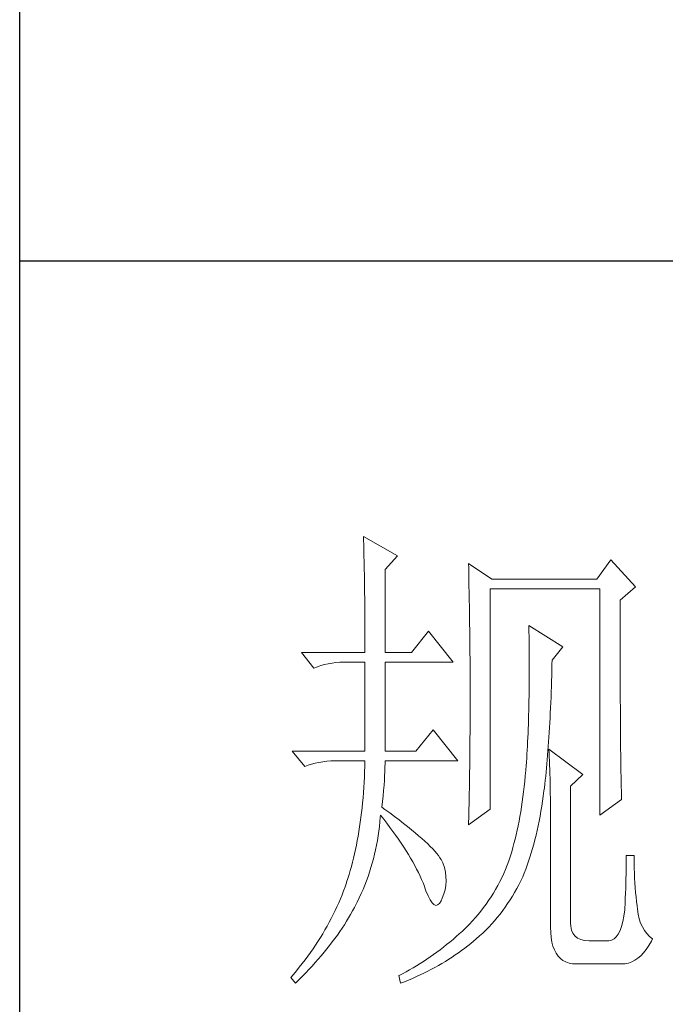
# Model space of a CAD drawing. Units: millimetres. Extents: x -15981 to -10497, y -8260 to 4102.
# Drawn here: x -11011 to -10923, y 1842 to 1976 of the extents above; entities that cross this region are included whole.
import ezdxf

# ---------------------------------------------------------------- set-up
doc = ezdxf.new("R2010")
doc.units = ezdxf.units.MM
doc.layers.add('轮廓线', color=7, linetype='Continuous', lineweight=20)

# ---------------------------------------------------------------- blocks, each defined once
blk = doc.blocks.new('文字')
at = {"layer": '轮廓线', "color": 7, "lineweight": 0}
for p, q in [((3754.614, 1246.454), (3754.627, 1246.065)), ((3758.036, 1244.51), (3754.614, 1246.454)), ((3754.627, 1246.065), (3754.64, 1245.664)), ((3754.64, 1245.664), (3754.652, 1245.259)), ((3754.652, 1245.259), (3754.661, 1244.845)), ((3754.661, 1244.845), (3754.671, 1244.422)), ((3754.671, 1244.422), (3754.683, 1243.992)), ((3756.791, 1243.148), (3758.036, 1244.51)), ((3754.683, 1243.992), (3754.693, 1243.553)), ((3754.693, 1243.553), (3754.699, 1243.105)), ((3756.791, 1234.79), (3756.791, 1243.148)), ((3765.187, 1243.732), (3765.197, 1243.271)), ((3767.518, 1242.176), (3765.187, 1243.732)), ((3765.197, 1243.271), (3765.209, 1242.803)), ((3779.49, 1244.121), (3778.091, 1242.176)), ((3781.977, 1241.398), (3779.49, 1244.121)), ((3754.699, 1243.105), (3754.709, 1242.65)), ((3754.709, 1242.65), (3754.718, 1242.189)), ((3754.718, 1242.189), (3754.724, 1241.718)), ((3765.209, 1242.803), (3765.219, 1242.339)), ((3765.219, 1242.339), (3765.228, 1241.872)), ((3778.091, 1242.176), (3767.518, 1242.176)), ((3754.724, 1241.718), (3754.731, 1241.238)), ((3754.731, 1241.238), (3754.737, 1240.752)), ((3765.228, 1241.872), (3765.256, 1240.461)), ((3767.364, 1219.038), (3767.364, 1241.204)), ((3767.364, 1241.204), (3778.401, 1241.204)), ((3778.401, 1241.204), (3778.401, 1218.455)), ((3780.424, 1240.037), (3781.977, 1241.398)), ((3754.737, 1240.752), (3754.743, 1240.26)), ((3754.743, 1240.26), (3754.749, 1239.755)), ((3765.256, 1240.461), (3765.263, 1239.987)), ((3754.749, 1239.755), (3754.752, 1239.244)), ((3754.752, 1239.244), (3754.756, 1238.726)), ((3765.263, 1239.987), (3765.272, 1239.51)), ((3765.272, 1239.51), (3765.285, 1238.557)), ((3780.424, 1236.794), (3780.424, 1240.037)), ((3754.756, 1238.726), (3754.759, 1238.199)), ((3754.759, 1238.199), (3754.762, 1237.666)), ((3765.285, 1238.557), (3765.297, 1237.597)), ((3754.762, 1237.666), (3754.765, 1237.123)), ((3765.297, 1237.597), (3765.304, 1237.114)), ((3771.25, 1237.509), (3771.26, 1236.923)), ((3774.672, 1235.373), (3771.25, 1237.509)), ((3754.765, 1237.123), (3754.768, 1236.571)), ((3754.768, 1236.571), (3754.768, 1236.013)), ((3761.145, 1236.926), (3759.435, 1234.79)), ((3763.632, 1233.817), (3761.145, 1236.926)), ((3765.304, 1237.114), (3765.316, 1236.142)), ((3771.26, 1236.923), (3771.269, 1236.342)), ((3771.269, 1236.342), (3771.275, 1235.768)), ((3780.428, 1236.101), (3780.424, 1236.794)), ((3754.768, 1236.013), (3754.771, 1235.445)), ((3754.771, 1235.445), (3754.771, 1234.79)), ((3765.316, 1236.142), (3765.319, 1235.655)), ((3765.319, 1235.655), (3765.325, 1234.677)), ((3771.275, 1235.768), (3771.282, 1235.201)), ((3773.584, 1234.012), (3774.672, 1235.373)), ((3780.428, 1234.752), (3780.428, 1236.101)), ((3748.395, 1234.79), (3749.64, 1233.234)), ((3748.395, 1234.79), (3754.771, 1234.79)), ((3756.791, 1234.79), (3759.435, 1234.79)), ((3765.325, 1234.677), (3765.332, 1234.184)), ((3771.282, 1235.201), (3771.285, 1234.642)), ((3771.285, 1234.642), (3771.288, 1234.09)), ((3780.431, 1234.097), (3780.428, 1234.752)), ((3749.64, 1233.234), (3749.985, 1233.366)), ((3749.985, 1233.366), (3750.339, 1233.482)), ((3750.339, 1233.482), (3750.703, 1233.582)), ((3750.703, 1233.582), (3751.077, 1233.664)), ((3751.077, 1233.664), (3751.459, 1233.727)), ((3751.459, 1233.727), (3751.851, 1233.774)), ((3751.851, 1233.774), (3752.253, 1233.805)), ((3752.253, 1233.805), (3752.664, 1233.814)), ((3752.664, 1233.814), (3752.748, 1233.817)), ((3752.748, 1233.817), (3754.771, 1233.817)), ((3754.771, 1233.817), (3754.771, 1224.872)), ((3756.791, 1224.872), (3756.791, 1233.817)), ((3756.791, 1233.817), (3763.632, 1233.817)), ((3765.332, 1234.184), (3765.332, 1233.692)), ((3765.332, 1233.692), (3765.338, 1232.701)), ((3771.288, 1234.09), (3771.288, 1232.475)), ((3773.562, 1233.052), (3773.574, 1233.626)), ((3773.574, 1233.626), (3773.584, 1234.012)), ((3780.431, 1233.457), (3780.431, 1234.097)), ((3780.434, 1232.83), (3780.431, 1233.457)), ((3765.338, 1232.701), (3765.341, 1232.202)), ((3771.288, 1232.475), (3771.285, 1231.954)), ((3773.53, 1231.926), (3773.546, 1232.484)), ((3773.546, 1232.484), (3773.562, 1233.052)), ((3780.437, 1232.215), (3780.434, 1232.83)), ((3765.341, 1232.202), (3765.341, 1228.749)), ((3771.282, 1231.437), (3771.275, 1230.929)), ((3771.285, 1231.954), (3771.282, 1231.437)), ((3773.496, 1230.832), (3773.515, 1231.374)), ((3773.515, 1231.374), (3773.53, 1231.926)), ((3780.437, 1231.616), (3780.437, 1232.215)), ((3780.44, 1231.029), (3780.437, 1231.616)), ((3771.269, 1230.427), (3771.26, 1229.931)), ((3771.275, 1230.929), (3771.269, 1230.427)), ((3773.455, 1229.765), (3773.477, 1230.295)), ((3773.477, 1230.295), (3773.496, 1230.832)), ((3780.443, 1230.455), (3780.44, 1231.029)), ((3780.446, 1229.894), (3780.443, 1230.455)), ((3771.25, 1229.445), (3771.241, 1228.965)), ((3771.26, 1229.931), (3771.25, 1229.445)), ((3773.433, 1229.245), (3773.455, 1229.765)), ((3780.449, 1229.348), (3780.446, 1229.894)), ((3780.453, 1228.812), (3780.449, 1229.348)), ((3765.341, 1228.749), (3765.338, 1228.235)), ((3771.228, 1228.495), (3771.216, 1228.028)), ((3771.241, 1228.965), (3771.228, 1228.495)), ((3773.383, 1228.225), (3773.408, 1228.73)), ((3773.408, 1228.73), (3773.433, 1229.245)), ((3780.456, 1228.294), (3780.453, 1228.812)), ((3765.338, 1227.723), (3765.335, 1227.212)), ((3765.338, 1228.235), (3765.338, 1227.723)), ((3771.2, 1227.57), (3771.184, 1227.118)), ((3771.216, 1228.028), (3771.2, 1227.57)), ((3773.33, 1227.237), (3773.358, 1227.726)), ((3773.358, 1227.726), (3773.383, 1228.225)), ((3780.459, 1227.786), (3780.456, 1228.294)), ((3780.462, 1227.294), (3780.459, 1227.786)), ((3761.612, 1227.011), (3759.899, 1224.872)), ((3764.099, 1223.9), (3761.612, 1227.011)), ((3765.332, 1226.707), (3765.329, 1226.205)), ((3765.335, 1227.212), (3765.332, 1226.707)), ((3771.166, 1226.676), (3771.147, 1226.24)), ((3771.184, 1227.118), (3771.166, 1226.676)), ((3773.27, 1226.281), (3773.301, 1226.754)), ((3773.301, 1226.754), (3773.33, 1227.237)), ((3780.465, 1226.811), (3780.462, 1227.294)), ((3780.468, 1226.343), (3780.465, 1226.811)), ((3780.475, 1225.892), (3780.468, 1226.343)), ((3765.325, 1225.707), (3765.319, 1225.211)), ((3765.329, 1226.205), (3765.325, 1225.707)), ((3771.106, 1225.39), (3771.081, 1224.976)), ((3771.128, 1225.81), (3771.106, 1225.39)), ((3771.147, 1226.24), (3771.128, 1225.81)), ((3773.173, 1224.901), (3773.207, 1225.352)), ((3773.207, 1225.352), (3773.239, 1225.813)), ((3773.239, 1225.813), (3773.27, 1226.281)), ((3780.478, 1225.453), (3780.475, 1225.892)), ((3780.481, 1225.023), (3780.478, 1225.453)), ((3747.463, 1224.872), (3748.705, 1223.317)), ((3747.463, 1224.872), (3754.771, 1224.872)), ((3756.791, 1224.872), (3759.899, 1224.872)), ((3765.316, 1224.719), (3765.31, 1224.229)), ((3765.319, 1225.211), (3765.316, 1224.719)), ((3771.059, 1224.568), (3771.031, 1224.167)), ((3771.081, 1224.976), (3771.059, 1224.568)), ((3773.101, 1224.019), (3773.135, 1224.458)), ((3773.135, 1224.458), (3773.173, 1224.901)), ((3773.273, 1225.067), (3773.292, 1224.687)), ((3776.692, 1222.539), (3773.273, 1225.067)), ((3773.292, 1224.687), (3773.308, 1224.295)), ((3780.487, 1224.612), (3780.481, 1225.023)), ((3780.49, 1224.211), (3780.487, 1224.612)), ((3748.705, 1223.317), (3749.054, 1223.451)), ((3749.054, 1223.451), (3749.408, 1223.568)), ((3749.408, 1223.568), (3749.772, 1223.665)), ((3749.772, 1223.665), (3750.145, 1223.746)), ((3750.145, 1223.746), (3750.528, 1223.812)), ((3750.528, 1223.812), (3750.92, 1223.859)), ((3750.92, 1223.859), (3751.321, 1223.887)), ((3751.321, 1223.887), (3751.729, 1223.9)), ((3751.729, 1223.9), (3754.771, 1223.9)), ((3754.756, 1223.351), (3754.737, 1222.809)), ((3754.771, 1223.9), (3754.756, 1223.351)), ((3756.782, 1223.251), (3756.791, 1223.64)), ((3756.791, 1223.64), (3756.791, 1223.9)), ((3756.791, 1223.9), (3764.099, 1223.9)), ((3765.307, 1223.743), (3765.3, 1223.26)), ((3765.31, 1224.229), (3765.307, 1223.743)), ((3770.977, 1223.389), (3770.946, 1223.009)), ((3771.006, 1223.775), (3770.977, 1223.389)), ((3771.031, 1224.167), (3771.006, 1223.775)), ((3773.022, 1223.169), (3773.063, 1223.593)), ((3773.063, 1223.593), (3773.101, 1224.019)), ((3773.308, 1224.295), (3773.327, 1223.887)), ((3773.327, 1223.887), (3773.342, 1223.467)), ((3773.342, 1223.467), (3773.355, 1223.031)), ((3780.497, 1223.825), (3780.49, 1224.211)), ((3780.503, 1223.451), (3780.497, 1223.825)), ((3780.506, 1223.091), (3780.503, 1223.451)), ((3754.737, 1222.809), (3754.715, 1222.275)), ((3756.719, 1221.93), (3756.747, 1222.395)), ((3756.747, 1222.395), (3756.766, 1222.834)), ((3756.766, 1222.834), (3756.782, 1223.251)), ((3765.294, 1222.78), (3765.285, 1222.307)), ((3765.3, 1223.26), (3765.294, 1222.78)), ((3770.893, 1222.382), (3770.839, 1221.842)), ((3770.94, 1222.928), (3770.893, 1222.382)), ((3770.946, 1223.009), (3770.94, 1222.928)), ((3772.941, 1222.351), (3772.982, 1222.755)), ((3772.982, 1222.755), (3773.022, 1223.169)), ((3773.355, 1223.031), (3773.367, 1222.583)), ((3773.367, 1222.583), (3773.38, 1222.118)), ((3775.447, 1221.372), (3776.692, 1222.539)), ((3780.512, 1222.743), (3780.506, 1223.091)), ((3780.518, 1222.41), (3780.512, 1222.743)), ((3780.525, 1222.09), (3780.518, 1222.41)), ((3754.687, 1221.745), (3754.652, 1221.221)), ((3754.715, 1222.275), (3754.687, 1221.745)), ((3756.644, 1220.927), (3756.685, 1221.441)), ((3756.685, 1221.441), (3756.719, 1221.93)), ((3765.278, 1221.833), (3765.272, 1221.363)), ((3765.285, 1222.307), (3765.278, 1221.833)), ((3770.839, 1221.842), (3770.783, 1221.312)), ((3772.806, 1221.178), (3772.85, 1221.56)), ((3772.85, 1221.56), (3772.897, 1221.952)), ((3772.897, 1221.952), (3772.941, 1222.351)), ((3773.38, 1222.118), (3773.389, 1221.639)), ((3773.389, 1221.639), (3773.399, 1221.146)), ((3775.447, 1207.568), (3775.447, 1221.372)), ((3780.531, 1221.783), (3780.525, 1222.09)), ((3780.537, 1221.491), (3780.531, 1221.783)), ((3780.544, 1221.209), (3780.537, 1221.491)), ((3754.618, 1220.704), (3754.574, 1220.196)), ((3754.652, 1221.221), (3754.618, 1220.704)), ((3756.54, 1219.823), (3756.597, 1220.387)), ((3756.597, 1220.387), (3756.644, 1220.927)), ((3765.253, 1220.434), (3765.234, 1219.518)), ((3765.272, 1221.363), (3765.253, 1220.434)), ((3770.72, 1220.792), (3770.657, 1220.277)), ((3770.783, 1221.312), (3770.72, 1220.792)), ((3772.702, 1220.365), (3772.771, 1220.895)), ((3772.771, 1220.895), (3772.806, 1221.178)), ((3773.399, 1221.146), (3773.408, 1220.641)), ((3773.408, 1220.641), (3773.414, 1220.121)), ((3780.55, 1220.945), (3780.544, 1221.209)), ((3780.556, 1220.691), (3780.55, 1220.945)), ((3780.566, 1220.45), (3780.556, 1220.691)), ((3780.572, 1220.224), (3780.566, 1220.45)), ((3754.53, 1219.691), (3754.48, 1219.192)), ((3754.574, 1220.196), (3754.53, 1219.691)), ((3756.481, 1219.233), (3756.54, 1219.823)), ((3765.234, 1219.518), (3765.225, 1219.067)), ((3770.585, 1219.772), (3770.51, 1219.277)), ((3770.657, 1220.277), (3770.585, 1219.772)), ((3772.549, 1219.333), (3772.63, 1219.845)), ((3772.63, 1219.845), (3772.702, 1220.365)), ((3773.414, 1220.121), (3773.418, 1219.587)), ((3773.418, 1219.587), (3773.424, 1219.035)), ((3778.401, 1218.455), (3780.578, 1220.011)), ((3780.578, 1220.011), (3780.572, 1220.224)), ((3754.423, 1218.7), (3754.364, 1218.217)), ((3754.48, 1219.192), (3754.423, 1218.7)), ((3756.311, 1218.242), (3756.324, 1218.455)), ((3756.324, 1218.455), (3756.656, 1218.038)), ((3756.766, 1219.026), (3756.481, 1219.233)), ((3757.268, 1218.659), (3756.766, 1219.026)), ((3757.748, 1218.301), (3757.268, 1218.659)), ((3765.187, 1217.483), (3767.364, 1219.038)), ((3765.216, 1218.618), (3765.203, 1218.173)), ((3765.225, 1219.067), (3765.216, 1218.618)), ((3770.432, 1218.788), (3770.35, 1218.308)), ((3770.51, 1219.277), (3770.432, 1218.788)), ((3772.379, 1218.33), (3772.467, 1218.828)), ((3772.467, 1218.828), (3772.549, 1219.333)), ((3773.424, 1219.035), (3773.424, 1218.474)), ((3773.424, 1218.474), (3773.427, 1217.897)), ((3754.298, 1217.737), (3754.229, 1217.263)), ((3754.364, 1218.217), (3754.298, 1217.737)), ((3756.22, 1217.291), (3756.271, 1217.765)), ((3756.271, 1217.765), (3756.311, 1218.242)), ((3756.656, 1218.038), (3756.976, 1217.624)), ((3756.976, 1217.624), (3757.284, 1217.216)), ((3758.206, 1217.956), (3757.748, 1218.301)), ((3758.642, 1217.618), (3758.206, 1217.956)), ((3759.056, 1217.291), (3758.642, 1217.618)), ((3765.194, 1217.727), (3765.187, 1217.483)), ((3765.203, 1218.173), (3765.194, 1217.727)), ((3770.262, 1217.834), (3770.168, 1217.373)), ((3770.35, 1218.308), (3770.262, 1217.834)), ((3772.188, 1217.364), (3772.285, 1217.844)), ((3772.285, 1217.844), (3772.379, 1218.33)), ((3773.427, 1217.897), (3773.427, 1207.18)), ((3754.157, 1216.796), (3754.078, 1216.338)), ((3754.229, 1217.263), (3754.157, 1216.796)), ((3756.095, 1216.354), (3756.161, 1216.821)), ((3756.161, 1216.821), (3756.22, 1217.291)), ((3757.284, 1217.216), (3757.582, 1216.812)), ((3757.582, 1216.812), (3757.87, 1216.41)), ((3759.448, 1216.975), (3759.056, 1217.291)), ((3759.818, 1216.67), (3759.448, 1216.975)), ((3760.166, 1216.373), (3759.818, 1216.67)), ((3769.971, 1216.47), (3769.864, 1216.034)), ((3770.071, 1216.918), (3769.971, 1216.47)), ((3770.168, 1217.373), (3770.071, 1216.918)), ((3771.865, 1215.971), (3771.978, 1216.426)), ((3771.978, 1216.426), (3772.085, 1216.89)), ((3772.085, 1216.89), (3772.188, 1217.364)), ((3753.909, 1215.435), (3753.815, 1214.992)), ((3753.997, 1215.883), (3753.909, 1215.435)), ((3754.078, 1216.338), (3753.997, 1215.883)), ((3755.932, 1215.428), (3756.016, 1215.889)), ((3756.016, 1215.889), (3756.095, 1216.354)), ((3757.87, 1216.41), (3758.146, 1216.015)), ((3758.146, 1216.015), (3758.41, 1215.623)), ((3758.41, 1215.623), (3758.667, 1215.237)), ((3760.492, 1216.087), (3760.166, 1216.373)), ((3760.796, 1215.811), (3760.492, 1216.087)), ((3761.079, 1215.548), (3760.796, 1215.811)), ((3761.339, 1215.29), (3761.079, 1215.548)), ((3769.754, 1215.601), (3769.641, 1215.181)), ((3769.864, 1216.034), (3769.754, 1215.601)), ((3771.623, 1215.083), (3771.746, 1215.523)), ((3771.746, 1215.523), (3771.865, 1215.971)), ((3753.721, 1214.56), (3753.62, 1214.13)), ((3753.815, 1214.992), (3753.721, 1214.56)), ((3755.618, 1214.061), (3755.731, 1214.513)), ((3755.731, 1214.513), (3755.838, 1214.967)), ((3755.838, 1214.967), (3755.932, 1215.428)), ((3758.667, 1215.237), (3758.908, 1214.858)), ((3758.908, 1214.858), (3759.14, 1214.478)), ((3759.14, 1214.478), (3759.363, 1214.105)), ((3761.577, 1215.046), (3761.339, 1215.29)), ((3761.794, 1214.811), (3761.577, 1215.046)), ((3761.985, 1214.588), (3761.794, 1214.811)), ((3762.158, 1214.371), (3761.985, 1214.588)), ((3769.522, 1214.767), (3769.397, 1214.362)), ((3769.641, 1215.181), (3769.522, 1214.767)), ((3771.363, 1214.227), (3771.495, 1214.651)), ((3771.495, 1214.651), (3771.623, 1215.083)), ((3753.514, 1213.707), (3753.404, 1213.293)), ((3753.62, 1214.13), (3753.514, 1213.707)), ((3755.367, 1213.164), (3755.499, 1213.612)), ((3755.499, 1213.612), (3755.618, 1214.061)), ((3759.363, 1214.105), (3759.573, 1213.738)), ((3759.573, 1213.738), (3759.774, 1213.374)), ((3762.308, 1214.168), (3762.158, 1214.371)), ((3762.437, 1213.973), (3762.308, 1214.168)), ((3762.543, 1213.788), (3762.437, 1213.973)), ((3762.6, 1213.647), (3762.543, 1213.788)), ((3762.75, 1213.183), (3762.6, 1213.647)), ((3769.136, 1213.578), (3769.074, 1213.399)), ((3769.268, 1213.967), (3769.136, 1213.578)), ((3769.397, 1214.362), (3769.268, 1213.967)), ((3771.084, 1213.405), (3771.225, 1213.813)), ((3771.225, 1213.813), (3771.363, 1214.227)), ((3781.039, 1213.465), (3781.036, 1213.001)), ((3781.045, 1213.92), (3781.039, 1213.465)), ((3781.823, 1214.371), (3781.045, 1214.371)), ((3781.045, 1214.371), (3781.045, 1213.92)), ((3781.823, 1214.108), (3781.823, 1214.371)), ((3781.829, 1213.597), (3781.823, 1214.108)), ((3781.842, 1213.092), (3781.829, 1213.597)), ((3753.169, 1212.477), (3753.046, 1212.079)), ((3753.288, 1212.882), (3753.169, 1212.477)), ((3753.404, 1213.293), (3753.288, 1212.882)), ((3755.079, 1212.283), (3755.226, 1212.722)), ((3755.226, 1212.722), (3755.367, 1213.164)), ((3759.774, 1213.374), (3759.962, 1213.016)), ((3759.962, 1213.016), (3760.141, 1212.662)), ((3760.141, 1212.662), (3760.307, 1212.311)), ((3762.857, 1212.725), (3762.75, 1213.183)), ((3762.917, 1212.273), (3762.857, 1212.725)), ((3768.719, 1212.565), (3768.528, 1212.157)), ((3768.901, 1212.979), (3768.719, 1212.565)), ((3769.074, 1213.399), (3768.901, 1212.979)), ((3770.629, 1212.232), (3770.786, 1212.615)), ((3770.786, 1212.615), (3770.937, 1213.007)), ((3770.937, 1213.007), (3771.084, 1213.405)), ((3781.027, 1212.53), (3781.014, 1212.054)), ((3781.036, 1213.001), (3781.027, 1212.53)), ((3781.858, 1212.596), (3781.842, 1213.092)), ((3781.88, 1212.107), (3781.858, 1212.596)), ((3752.905, 1211.652), (3752.764, 1211.244)), ((3752.918, 1211.69), (3752.905, 1211.652)), ((3753.046, 1212.079), (3752.918, 1211.69)), ((3754.752, 1211.411), (3754.919, 1211.843)), ((3754.919, 1211.843), (3755.079, 1212.283)), ((3760.307, 1212.311), (3760.464, 1211.966)), ((3760.464, 1211.966), (3760.608, 1211.624)), ((3760.608, 1211.624), (3760.677, 1211.458)), ((3762.904, 1211.386), (3762.932, 1211.825)), ((3762.932, 1211.825), (3762.917, 1212.273)), ((3768.327, 1211.759), (3768.12, 1211.364)), ((3768.528, 1212.157), (3768.327, 1211.759)), ((3770.243, 1211.448), (3770.444, 1211.85)), ((3770.444, 1211.85), (3770.629, 1212.232)), ((3781.001, 1211.574), (3780.986, 1211.084)), ((3781.014, 1212.054), (3781.001, 1211.574)), ((3781.908, 1211.624), (3781.88, 1212.107)), ((3781.942, 1211.15), (3781.908, 1211.624)), ((3752.613, 1210.84), (3752.46, 1210.438)), ((3752.764, 1211.244), (3752.613, 1210.84)), ((3754.197, 1210.128), (3754.392, 1210.551)), ((3754.392, 1210.551), (3754.577, 1210.981)), ((3754.577, 1210.981), (3754.752, 1211.411)), ((3760.677, 1211.458), (3760.897, 1210.837)), ((3760.897, 1210.837), (3761.11, 1210.325)), ((3762.543, 1210.096), (3762.71, 1210.52)), ((3762.71, 1210.52), (3762.829, 1210.95)), ((3762.829, 1210.95), (3762.904, 1211.386)), ((3767.681, 1210.598), (3767.449, 1210.225)), ((3767.907, 1210.978), (3767.681, 1210.598)), ((3768.12, 1211.364), (3767.907, 1210.978)), ((3769.591, 1210.288), (3769.817, 1210.667)), ((3769.817, 1210.667), (3770.033, 1211.053)), ((3770.033, 1211.053), (3770.243, 1211.448)), ((3780.967, 1210.589), (3780.945, 1210.09)), ((3780.986, 1211.084), (3780.967, 1210.589)), ((3781.983, 1210.68), (3781.942, 1211.15)), ((3782.027, 1210.219), (3781.983, 1210.68)), ((3752.127, 1209.639), (3751.952, 1209.243)), ((3752.297, 1210.037), (3752.127, 1209.639)), ((3752.46, 1210.438), (3752.297, 1210.037)), ((3753.714, 1209.162), (3753.893, 1209.507)), ((3753.893, 1209.507), (3753.993, 1209.708)), ((3753.993, 1209.708), (3754.197, 1210.128)), ((3761.11, 1210.325), (3761.317, 1209.924)), ((3761.317, 1209.924), (3761.515, 1209.632)), ((3761.515, 1209.632), (3761.709, 1209.45)), ((3762.076, 1209.413), (3762.249, 1209.56)), ((3762.249, 1209.56), (3762.415, 1209.814)), ((3762.415, 1209.814), (3762.543, 1210.096)), ((3766.96, 1209.504), (3766.702, 1209.152)), ((3767.207, 1209.861), (3766.96, 1209.504)), ((3767.449, 1210.225), (3767.207, 1209.861)), ((3768.87, 1209.19), (3769.117, 1209.551)), ((3769.117, 1209.551), (3769.359, 1209.915)), ((3769.359, 1209.915), (3769.591, 1210.288)), ((3780.923, 1209.582), (3780.898, 1209.071)), ((3780.945, 1210.09), (3780.923, 1209.582)), ((3782.077, 1209.764), (3782.027, 1210.219)), ((3782.134, 1209.319), (3782.077, 1209.764)), ((3751.767, 1208.848), (3751.578, 1208.453)), ((3751.952, 1209.243), (3751.767, 1208.848)), ((3753.329, 1208.469), (3753.526, 1208.814)), ((3753.526, 1208.814), (3753.714, 1209.162)), ((3761.709, 1209.45), (3761.894, 1209.375)), ((3761.894, 1209.375), (3762.076, 1209.413)), ((3766.436, 1208.807), (3766.163, 1208.469)), ((3766.702, 1209.152), (3766.436, 1208.807)), ((3768.352, 1208.497), (3768.616, 1208.842)), ((3768.616, 1208.842), (3768.87, 1209.19)), ((3780.889, 1208.93), (3780.81, 1208.299)), ((3780.898, 1209.071), (3780.889, 1208.93)), ((3782.162, 1208.98), (3782.134, 1209.319)), ((3782.237, 1208.481), (3782.162, 1208.98)), ((3751.174, 1207.675), (3750.964, 1207.286)), ((3751.378, 1208.064), (3751.174, 1207.675)), ((3751.578, 1208.453), (3751.378, 1208.064)), ((3752.695, 1207.427), (3752.914, 1207.775)), ((3752.914, 1207.775), (3753.128, 1208.12)), ((3753.128, 1208.12), (3753.329, 1208.469)), ((3765.589, 1207.813), (3765.291, 1207.496)), ((3765.881, 1208.139), (3765.589, 1207.813)), ((3766.163, 1208.469), (3765.881, 1208.139)), ((3767.22, 1207.198), (3767.515, 1207.512)), ((3767.515, 1207.512), (3767.8, 1207.832)), ((3767.8, 1207.832), (3768.079, 1208.161)), ((3768.079, 1208.161), (3768.352, 1208.497)), ((3775.462, 1207.286), (3775.447, 1207.568)), ((3780.707, 1207.738), (3780.578, 1207.252)), ((3780.81, 1208.299), (3780.707, 1207.738)), ((3782.344, 1208.02), (3782.237, 1208.481)), ((3782.485, 1207.594), (3782.344, 1208.02)), ((3782.661, 1207.205), (3782.485, 1207.594)), ((3750.744, 1206.9), (3750.518, 1206.518)), ((3750.964, 1207.286), (3750.744, 1206.9)), ((3751.992, 1206.389), (3752.234, 1206.737)), ((3752.234, 1206.737), (3752.469, 1207.082)), ((3752.469, 1207.082), (3752.695, 1207.427)), ((3764.566, 1206.791), (3764.253, 1206.505)), ((3764.667, 1206.885), (3764.566, 1206.791)), ((3764.984, 1207.189), (3764.667, 1206.885)), ((3765.291, 1207.496), (3764.984, 1207.189)), ((3766.288, 1206.298), (3766.608, 1206.59)), ((3766.608, 1206.59), (3766.919, 1206.891)), ((3766.919, 1206.891), (3767.22, 1207.198)), ((3773.427, 1207.18), (3773.443, 1206.634)), ((3773.443, 1206.634), (3773.49, 1206.135)), ((3775.535, 1206.897), (3775.462, 1207.286)), ((3775.673, 1206.568), (3775.535, 1206.897)), ((3775.873, 1206.298), (3775.673, 1206.568)), ((3780.424, 1206.835), (3780.246, 1206.49)), ((3780.578, 1207.252), (3780.424, 1206.835)), ((3782.868, 1206.85), (3782.661, 1207.205)), ((3783.106, 1206.537), (3782.868, 1206.85)), ((3783.382, 1206.254), (3783.106, 1206.537)), ((3750.045, 1205.756), (3749.797, 1205.379)), ((3750.286, 1206.135), (3750.045, 1205.756)), ((3750.518, 1206.518), (3750.286, 1206.135)), ((3751.218, 1205.351), (3751.484, 1205.696)), ((3751.484, 1205.696), (3751.741, 1206.044)), ((3751.741, 1206.044), (3751.992, 1206.389)), ((3763.302, 1205.687), (3762.979, 1205.426)), ((3763.622, 1205.953), (3763.302, 1205.687)), ((3763.939, 1206.229), (3763.622, 1205.953)), ((3764.253, 1206.505), (3763.939, 1206.229)), ((3765.103, 1205.298), (3765.401, 1205.536)), ((3765.401, 1205.536), (3765.692, 1205.778)), ((3765.692, 1205.778), (3765.965, 1206.013)), ((3765.965, 1206.013), (3766.288, 1206.298)), ((3773.49, 1206.135), (3773.565, 1205.677)), ((3773.565, 1205.677), (3773.675, 1205.263)), ((3776.137, 1206.088), (3775.873, 1206.298)), ((3776.466, 1205.938), (3776.137, 1206.088)), ((3776.858, 1205.847), (3776.466, 1205.938)), ((3777.313, 1205.818), (3776.858, 1205.847)), ((3779.179, 1205.818), (3777.313, 1205.818)), ((3779.28, 1205.821), (3779.179, 1205.818)), ((3779.559, 1205.881), (3779.28, 1205.821)), ((3779.813, 1206.013), (3779.559, 1205.881)), ((3780.042, 1206.217), (3779.813, 1206.013)), ((3780.246, 1206.49), (3780.042, 1206.217)), ((3783.319, 1205.338), (3783.567, 1205.771)), ((3783.689, 1206.013), (3783.382, 1206.254)), ((3783.567, 1205.771), (3783.689, 1206.013)), ((3749.282, 1204.63), (3749.013, 1204.256)), ((3749.543, 1205.003), (3749.282, 1204.63)), ((3749.797, 1205.379), (3749.543, 1205.003)), ((3750.371, 1204.31), (3750.663, 1204.658)), ((3750.663, 1204.658), (3750.945, 1205.003)), ((3750.945, 1205.003), (3751.218, 1205.351)), ((3761.995, 1204.67), (3761.662, 1204.429)), ((3762.327, 1204.918), (3761.995, 1204.67)), ((3762.653, 1205.169), (3762.327, 1204.918)), ((3762.979, 1205.426), (3762.653, 1205.169)), ((3763.854, 1204.385), (3764.174, 1204.608)), ((3764.174, 1204.608), (3764.491, 1204.833)), ((3764.491, 1204.833), (3764.799, 1205.062)), ((3764.799, 1205.062), (3765.103, 1205.298)), ((3773.675, 1205.263), (3773.813, 1204.893)), ((3773.813, 1204.893), (3773.985, 1204.567)), ((3773.985, 1204.567), (3774.186, 1204.281)), ((3782.507, 1204.307), (3782.789, 1204.605)), ((3782.789, 1204.605), (3783.059, 1204.95)), ((3783.059, 1204.95), (3783.319, 1205.338)), ((3748.74, 1203.886), (3748.454, 1203.519)), ((3749.013, 1204.256), (3748.74, 1203.886)), ((3749.455, 1203.272), (3749.769, 1203.62)), ((3749.769, 1203.62), (3750.076, 1203.965)), ((3750.076, 1203.965), (3750.371, 1204.31)), ((3760.649, 1203.739), (3760.307, 1203.522)), ((3760.991, 1203.965), (3760.649, 1203.739)), ((3761.326, 1204.194), (3760.991, 1203.965)), ((3761.662, 1204.429), (3761.326, 1204.194)), ((3762.515, 1203.538), (3762.857, 1203.745)), ((3762.857, 1203.745), (3763.196, 1203.955)), ((3763.196, 1203.955), (3763.528, 1204.169)), ((3763.528, 1204.169), (3763.854, 1204.385)), ((3774.186, 1204.281), (3774.418, 1204.04)), ((3774.418, 1204.04), (3774.678, 1203.842)), ((3774.678, 1203.842), (3774.973, 1203.689)), ((3774.973, 1203.689), (3775.299, 1203.576)), ((3775.299, 1203.576), (3775.654, 1203.51)), ((3780.929, 1203.507), (3781.268, 1203.576)), ((3781.268, 1203.576), (3781.594, 1203.692)), ((3781.594, 1203.692), (3781.908, 1203.852)), ((3781.908, 1203.852), (3782.212, 1204.056)), ((3782.212, 1204.056), (3782.507, 1204.307)), ((3747.871, 1202.789), (3747.567, 1202.425)), ((3748.166, 1203.152), (3747.871, 1202.789)), ((3748.454, 1203.519), (3748.166, 1203.152)), ((3748.47, 1202.233), (3748.806, 1202.578)), ((3748.806, 1202.578), (3749.135, 1202.927)), ((3749.135, 1202.927), (3749.455, 1203.272)), ((3758.908, 1202.698), (3758.551, 1202.506)), ((3759.263, 1202.895), (3758.908, 1202.698)), ((3759.614, 1203.099), (3759.263, 1202.895)), ((3759.962, 1203.306), (3759.614, 1203.099)), ((3760.307, 1203.522), (3759.962, 1203.306)), ((3760.329, 1202.387), (3760.705, 1202.569)), ((3760.705, 1202.569), (3761.079, 1202.754)), ((3761.079, 1202.754), (3761.446, 1202.945)), ((3761.446, 1202.945), (3761.809, 1203.14)), ((3761.809, 1203.14), (3762.164, 1203.337)), ((3762.164, 1203.337), (3762.515, 1203.538)), ((3775.654, 1203.51), (3776.04, 1203.485)), ((3776.04, 1203.485), (3780.578, 1203.485)), ((3780.578, 1203.485), (3780.929, 1203.507)), ((3747.567, 1202.425), (3747.307, 1202.124)), ((3747.307, 1202.124), (3747.774, 1201.54)), ((3747.774, 1201.54), (3748.125, 1201.885)), ((3748.125, 1201.885), (3748.47, 1202.233)), ((3758.193, 1202.318), (3758.19, 1202.318)), ((3758.19, 1202.318), (3758.347, 1201.54)), ((3758.551, 1202.506), (3758.193, 1202.318)), ((3758.347, 1201.54), (3758.755, 1201.7)), ((3758.755, 1201.7), (3759.156, 1201.866)), ((3759.156, 1201.866), (3759.551, 1202.036)), ((3759.551, 1202.036), (3759.943, 1202.211)), ((3759.943, 1202.211), (3760.329, 1202.387))]:
    blk.add_line(p, q, dxfattribs=at)

msp = doc.modelspace()

# ---------------------------------------------------------------- linework, layer by layer
for p, q in [((-11011.33, 259.65), (-11011.33, 4060.98)), ((-10537.92, 1942.67), (-11011.33, 1942.67))]:
    msp.add_line(p, q)

# ---------------------------------------------------------------- block references
at = {"layer": '轮廓线', "color": 0, "linetype": 'ByBlock', "lineweight": 13, "xscale": 1.352786813871106, "yscale": 1.352786813871106, "zscale": 1.352786813871106}
msp.add_blockref('文字', (-16043.76, 219.06), dxfattribs=at)

doc.saveas('drawing.dxf')
